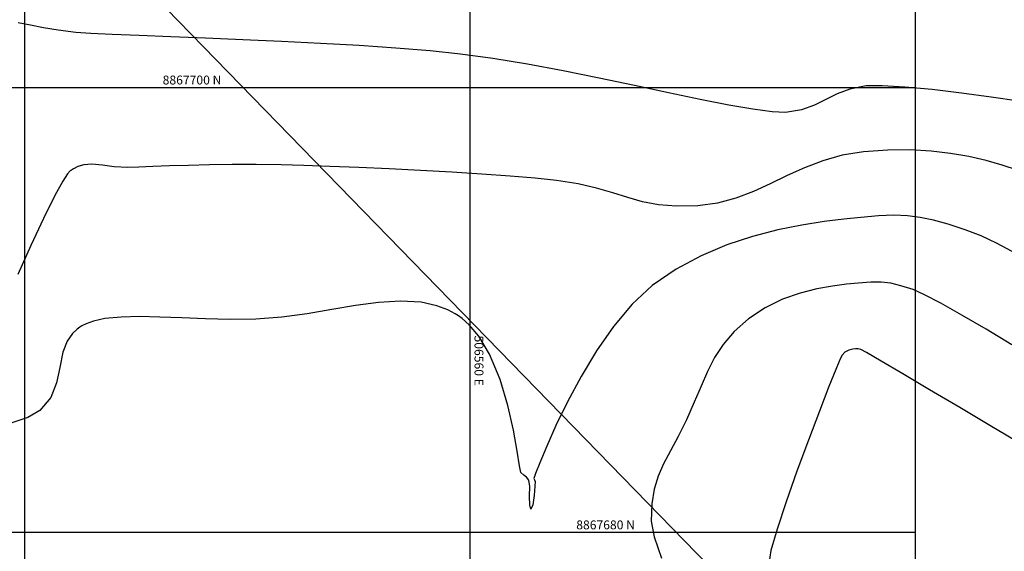
# Model space of a CAD drawing. Units: metres. Extents: x 506124 to 636270, y 8867355 to 9298828.
# Drawn here: x 506540 to 506584, y 8867679 to 8867703 of the extents above; entities that cross this region are included whole.
import ezdxf

# ---------------------------------------------------------------- set-up
doc = ezdxf.new("R2010")
doc.units = ezdxf.units.M
doc.header["$LTSCALE"] = 15
for name, color, linetype in [('A-TEXTOS-NOTAS-INDEMAT', 7, 'Continuous'), ('COORD_LIN', 8, 'Continuous'), ('GAP_TOPO_Curva-Indice (M)', 15, 'Continuous'), ('GAP_TOPO_Curva-Intermedia (M)', 33, 'Continuous')]:
    doc.layers.add(name, color=color, linetype=linetype)
doc.styles.add('200-NOTAS', font='romans.shx', dxfattribs={"height": 0.4})

msp = doc.modelspace()

# ---------------------------------------------------------------- linework, layer by layer
at = {"layer": 'COORD_LIN', "linetype": 'Continuous'}
for p, q in [((506540, 8867620), (506540, 8867800)), ((506560, 8867620), (506560, 8867800)), ((506580, 8867620), (506580, 8867800)), ((506380, 8867700), (506580, 8867700)), ((506380, 8867680), (506580, 8867680))]:
    msp.add_line(p, q, dxfattribs=at)
at = {"layer": 'Defpoints', "linetype": 'Continuous'}
msp.add_lwpolyline([(506460.4178, 8867791.8757), (506570.7225, 8867678.474), (506498.7933, 8867608.5092), (506388.4886, 8867721.9108)], close=True, dxfattribs=at)
at = {"layer": 'GAP_TOPO_Curva-Indice (M)', "color": 32, "linetype": 'Continuous', "lineweight": -3}
for p, q in [((506577.0014, 8867688.1919, 2275), (506576.8201, 8867688.0947, 2275)), ((506577.1792, 8867688.237, 2275), (506577.0014, 8867688.1919, 2275)), ((506577.3008, 8867688.2521, 2275), (506577.1792, 8867688.237, 2275)), ((506577.4225, 8867688.2498, 2275), (506577.3008, 8867688.2521, 2275)), ((506577.5414, 8867688.2232, 2275), (506577.4225, 8867688.2498, 2275)), ((506577.7918, 8867688.0798, 2275), (506577.5414, 8867688.2232, 2275)), ((506576.6253, 8867687.8298, 2275), (506576.5479, 8867687.6519, 2275)), ((506576.6978, 8867687.9679, 2275), (506576.6253, 8867687.8298, 2275)), ((506576.8201, 8867688.0947, 2275), (506576.6978, 8867687.9679, 2275)), ((506578.4466, 8867687.6964, 2275), (506577.7918, 8867688.0798, 2275)), ((506576.4131, 8867687.3224, 2275), (506576.1078, 8867686.5501, 2275)), ((506576.5479, 8867687.6519, 2275), (506576.4131, 8867687.3224, 2275)), ((506579.4207, 8867687.1228, 2275), (506578.4466, 8867687.6964, 2275)), ((506580.6287, 8867686.4091, 2275), (506579.4207, 8867687.1228, 2275)), ((506576.1078, 8867686.5501, 2275), (506575.6821, 8867685.4522, 2275)), ((506581.9854, 8867685.6051, 2275), (506580.6287, 8867686.4091, 2275)), ((506583.4056, 8867684.7608, 2275), (506581.9854, 8867685.6051, 2275)), ((506575.6821, 8867685.4522, 2275), (506575.1862, 8867684.1457, 2275)), ((506584.8041, 8867683.9262, 2275), (506583.4056, 8867684.7608, 2275)), ((506575.1862, 8867684.1457, 2275), (506574.6703, 8867682.7477, 2275)), ((506574.6703, 8867682.7477, 2275), (506574.1847, 8867681.3752, 2275)), ((506574.1847, 8867681.3752, 2275), (506573.7793, 8867680.1454, 2275)), ((506573.7793, 8867680.1454, 2275), (506573.5046, 8867679.1753, 2275)), ((506573.5046, 8867679.1753, 2275), (506573.4107, 8867678.5821, 2275))]:
    msp.add_line(p, q, dxfattribs=at)
at = {"layer": 'GAP_TOPO_Curva-Intermedia (M)', "color": 42, "linetype": 'Continuous', "lineweight": -3}
for p, q in [((506540.2486, 8867702.7993, 2279), (506539.6973, 8867702.9083, 2279)), ((506540.8277, 8867702.6817, 2279), (506540.2486, 8867702.7993, 2279)), ((506541.4876, 8867702.5694, 2279), (506540.8277, 8867702.6817, 2279)), ((506542.2816, 8867702.4763, 2279), (506541.4876, 8867702.5694, 2279)), ((506542.9552, 8867702.4298, 2279), (506542.2816, 8867702.4763, 2279)), ((506543.9206, 8867702.3817, 2279), (506542.9552, 8867702.4298, 2279)), ((506545.1319, 8867702.3305, 2279), (506543.9206, 8867702.3817, 2279)), ((506546.5435, 8867702.2748, 2279), (506545.1319, 8867702.3305, 2279)), ((506548.1097, 8867702.2133, 2279), (506546.5435, 8867702.2748, 2279)), ((506549.7849, 8867702.1445, 2279), (506548.1097, 8867702.2133, 2279)), ((506551.5234, 8867702.0671, 2279), (506549.7849, 8867702.1445, 2279)), ((506553.2796, 8867701.9796, 2279), (506551.5234, 8867702.0671, 2279)), ((506555.0077, 8867701.8808, 2279), (506553.2796, 8867701.9796, 2279)), ((506556.662, 8867701.7691, 2279), (506555.0077, 8867701.8808, 2279)), ((506558.197, 8867701.6432, 2279), (506556.662, 8867701.7691, 2279)), ((506559.5669, 8867701.5017, 2279), (506558.197, 8867701.6432, 2279)), ((506561.0166, 8867701.3031, 2279), (506559.5669, 8867701.5017, 2279)), ((506562.5633, 8867701.0451, 2279), (506561.0166, 8867701.3031, 2279)), ((506564.1663, 8867700.745, 2279), (506562.5633, 8867701.0451, 2279)), ((506565.7851, 8867700.4198, 2279), (506564.1663, 8867700.745, 2279)), ((506567.3793, 8867700.0867, 2279), (506565.7851, 8867700.4198, 2279)), ((506568.9081, 8867699.7626, 2279), (506567.3793, 8867700.0867, 2279)), ((506570.3312, 8867699.4648, 2279), (506568.9081, 8867699.7626, 2279)), ((506576.4726, 8867699.7099, 2279), (506575.9643, 8867699.4528, 2279)), ((506577.0537, 8867699.9282, 2279), (506576.4726, 8867699.7099, 2279)), ((506577.7799, 8867700.0648, 2279), (506577.0537, 8867699.9282, 2279)), ((506578.506, 8867700.0771, 2279), (506577.7799, 8867700.0648, 2279)), ((506579.5242, 8867700.0168, 2279), (506578.506, 8867700.0771, 2279)), ((506580.7404, 8867699.9006, 2279), (506579.5242, 8867700.0168, 2279)), ((506582.0602, 8867699.7452, 2279), (506580.7404, 8867699.9006, 2279)), ((506583.3894, 8867699.5675, 2279), (506582.0602, 8867699.7452, 2279)), ((506571.6078, 8867699.2103, 2279), (506570.3312, 8867699.4648, 2279)), ((506575.9643, 8867699.4528, 2279), (506575.4567, 8867699.1997, 2279)), ((506584.6338, 8867699.3843, 2279), (506583.3894, 8867699.5675, 2279)), ((506572.6976, 8867699.0162, 2279), (506571.6078, 8867699.2103, 2279)), ((506573.56, 8867698.8996, 2279), (506572.6976, 8867699.0162, 2279)), ((506574.1543, 8867698.8776, 2279), (506573.56, 8867698.8996, 2279)), ((506574.8775, 8867698.9937, 2279), (506574.1543, 8867698.8776, 2279)), ((506575.4567, 8867699.1997, 2279), (506574.8775, 8867698.9937, 2279)), ((506577.6601, 8867697.1116, 2278), (506576.7053, 8867696.9562, 2278)), ((506578.7463, 8867697.1861, 2278), (506577.6601, 8867697.1116, 2278)), ((506579.7568, 8867697.1928, 2278), (506578.7463, 8867697.1861, 2278)), ((506580.6975, 8867697.14, 2278), (506579.7568, 8867697.1928, 2278)), ((506581.5748, 8867697.0363, 2278), (506580.6975, 8867697.14, 2278)), ((506582.3948, 8867696.8902, 2278), (506581.5748, 8867697.0363, 2278)), ((506575.8294, 8867696.7066, 2278), (506575.0123, 8867696.3907, 2278)), ((506576.7053, 8867696.9562, 2278), (506575.8294, 8867696.7066, 2278)), ((506583.1635, 8867696.7102, 2278), (506582.3948, 8867696.8902, 2278)), ((506583.8871, 8867696.5047, 2278), (506583.1635, 8867696.7102, 2278)), ((506542.035, 8867696.2467, 2278), (506541.9149, 8867696.1102, 2278)), ((506542.0864, 8867696.2881, 2278), (506542.035, 8867696.2467, 2278)), ((506542.1822, 8867696.3475, 2278), (506542.0864, 8867696.2881, 2278)), ((506542.3691, 8867696.4402, 2278), (506542.1822, 8867696.3475, 2278)), ((506542.6418, 8867696.5224, 2278), (506542.3691, 8867696.4402, 2278)), ((506543.0027, 8867696.5496, 2278), (506542.6418, 8867696.5224, 2278)), ((506543.4748, 8867696.5021, 2278), (506543.0027, 8867696.5496, 2278)), ((506544.0026, 8867696.4301, 2278), (506543.4748, 8867696.5021, 2278)), ((506544.6212, 8867696.4043, 2278), (506544.0026, 8867696.4301, 2278)), ((506545.1151, 8867696.4216, 2278), (506544.6212, 8867696.4043, 2278)), ((506545.7426, 8867696.4449, 2278), (506545.1151, 8867696.4216, 2278)), ((506546.4894, 8867696.4708, 2278), (506545.7426, 8867696.4449, 2278)), ((506547.3411, 8867696.4956, 2278), (506546.4894, 8867696.4708, 2278)), ((506548.2832, 8867696.516, 2278), (506547.3411, 8867696.4956, 2278)), ((506549.3013, 8867696.5283, 2278), (506548.2832, 8867696.516, 2278)), ((506550.3811, 8867696.529, 2278), (506549.3013, 8867696.5283, 2278)), ((506551.5081, 8867696.5146, 2278), (506550.3811, 8867696.529, 2278)), ((506552.52, 8867696.4892, 2278), (506551.5081, 8867696.5146, 2278)), ((506553.6942, 8867696.4506, 2278), (506552.52, 8867696.4892, 2278)), ((506554.9886, 8867696.4001, 2278), (506553.6942, 8867696.4506, 2278)), ((506556.3608, 8867696.339, 2278), (506554.9886, 8867696.4001, 2278)), ((506557.7688, 8867696.2685, 2278), (506556.3608, 8867696.339, 2278)), ((506559.1704, 8867696.1898, 2278), (506557.7688, 8867696.2685, 2278)), ((506560.5233, 8867696.1041, 2278), (506559.1704, 8867696.1898, 2278)), ((506575.0123, 8867696.3907, 2278), (506574.234, 8867696.0367, 2278)), ((506584.5719, 8867696.2823, 2278), (506583.8871, 8867696.5047, 2278)), ((506541.6956, 8867695.7826, 2278), (506541.3416, 8867695.1492, 2278)), ((506541.9149, 8867696.1102, 2278), (506541.6956, 8867695.7826, 2278)), ((506561.7854, 8867696.0127, 2278), (506560.5233, 8867696.1041, 2278)), ((506562.9144, 8867695.9169, 2278), (506561.7854, 8867696.0127, 2278)), ((506563.8682, 8867695.8178, 2278), (506562.9144, 8867695.9169, 2278)), ((506564.843, 8867695.6648, 2278), (506563.8682, 8867695.8178, 2278)), ((506574.234, 8867696.0367, 2278), (506573.4743, 8867695.6726, 2278)), ((506565.6692, 8867695.4712, 2278), (506564.843, 8867695.6648, 2278)), ((506566.3953, 8867695.2587, 2278), (506565.6692, 8867695.4712, 2278)), ((506572.7132, 8867695.3263, 2278), (506571.9304, 8867695.026, 2278)), ((506573.4743, 8867695.6726, 2278), (506572.7132, 8867695.3263, 2278)), ((506541.3416, 8867695.1492, 2278), (506540.8248, 8867694.1112, 2278)), ((506567.0698, 8867695.0491, 2278), (506566.3953, 8867695.2587, 2278)), ((506567.741, 8867694.8641, 2278), (506567.0698, 8867695.0491, 2278)), ((506568.4575, 8867694.7256, 2278), (506567.741, 8867694.8641, 2278)), ((506571.9304, 8867695.026, 2278), (506571.106, 8867694.7996, 2278)), ((506569.2676, 8867694.6554, 2278), (506568.4575, 8867694.7256, 2278)), ((506570.2197, 8867694.6752, 2278), (506569.2676, 8867694.6554, 2278)), ((506571.106, 8867694.7996, 2278), (506570.2197, 8867694.6752, 2278)), ((506540.8248, 8867694.1112, 2278), (506540.2573, 8867692.8901, 2278)), ((506575.8924, 8867693.9707, 2277), (506574.8925, 8867693.8147, 2277)), ((506576.7843, 8867694.0804, 2277), (506575.8924, 8867693.9707, 2277)), ((506577.5403, 8867694.1584, 2277), (506576.7843, 8867694.0804, 2277)), ((506578.3396, 8867694.2255, 2277), (506577.5403, 8867694.1584, 2277)), ((506579.0211, 8867694.2509, 2277), (506578.3396, 8867694.2255, 2277)), ((506579.6297, 8867694.2303, 2277), (506579.0211, 8867694.2509, 2277)), ((506580.21, 8867694.1591, 2277), (506579.6297, 8867694.2303, 2277)), ((506580.8068, 8867694.0326, 2277), (506580.21, 8867694.1591, 2277)), ((506581.4647, 8867693.8464, 2277), (506580.8068, 8867694.0326, 2277)), ((506573.8122, 8867693.598, 2277), (506572.6792, 8867693.3058, 2277)), ((506574.8925, 8867693.8147, 2277), (506573.8122, 8867693.598, 2277)), ((506582.2284, 8867693.596, 2277), (506581.4647, 8867693.8464, 2277)), ((506582.9426, 8867693.3228, 2277), (506582.2284, 8867693.596, 2277)), ((506572.6792, 8867693.3058, 2277), (506571.5212, 8867692.9237, 2277)), ((506583.6403, 8867692.9997, 2277), (506582.9426, 8867693.3228, 2277)), ((506540.2573, 8867692.8901, 2278), (506539.6734, 8867691.5831, 2278)), ((506571.5212, 8867692.9237, 2277), (506570.366, 8867692.437, 2277)), ((506584.337, 8867692.6251, 2277), (506583.6403, 8867692.9997, 2277)), ((506570.366, 8867692.437, 2277), (506569.2412, 8867691.8311, 2277)), ((506569.2412, 8867691.8311, 2277), (506568.1745, 8867691.0915, 2277)), ((506568.1745, 8867691.0915, 2277), (506567.2763, 8867690.2585, 2277)), ((506575.5671, 8867690.9475, 2276), (506574.8097, 8867690.7558, 2276)), ((506576.2729, 8867691.0733, 2276), (506575.5671, 8867690.9475, 2276)), ((506576.8997, 8867691.1528, 2276), (506576.2729, 8867691.0733, 2276)), ((506577.4206, 8867691.2053, 2276), (506576.8997, 8867691.1528, 2276)), ((506577.9901, 8867691.2486, 2276), (506577.4206, 8867691.2053, 2276)), ((506578.4568, 8867691.2473, 2276), (506577.9901, 8867691.2486, 2276)), ((506578.8852, 8867691.1947, 2276), (506578.4568, 8867691.2473, 2276)), ((506579.3397, 8867691.0843, 2276), (506578.8852, 8867691.1947, 2276)), ((506579.8849, 8867690.9096, 2276), (506579.3397, 8867691.0843, 2276)), ((506580.3765, 8867690.6917, 2276), (506579.8849, 8867690.9096, 2276)), ((506574.0275, 8867690.4791, 2276), (506573.2476, 8867690.098, 2276)), ((506574.8097, 8867690.7558, 2276), (506574.0275, 8867690.4791, 2276)), ((506581.1294, 8867690.2963, 2276), (506580.3765, 8867690.6917, 2276)), ((506553.7759, 8867690.0102, 2277), (506552.6668, 8867689.8222, 2277)), ((506554.8497, 8867690.1938, 2277), (506553.7759, 8867690.0102, 2277)), ((506555.8819, 8867690.3354, 2277), (506554.8497, 8867690.1938, 2277)), ((506556.8663, 8867690.3973, 2277), (506555.8819, 8867690.3354, 2277)), ((506557.7966, 8867690.3419, 2277), (506556.8663, 8867690.3973, 2277)), ((506558.4976, 8867690.1879, 2277), (506557.7966, 8867690.3419, 2277)), ((506558.9961, 8867689.9958, 2277), (506558.4976, 8867690.1879, 2277)), ((506559.3147, 8867689.8267, 2277), (506558.9961, 8867689.9958, 2277)), ((506567.2763, 8867690.2585, 2277), (506566.4382, 8867689.2599, 2277)), ((506573.2476, 8867690.098, 2276), (506572.4973, 8867689.5931, 2276)), ((506582.0805, 8867689.762, 2276), (506581.1294, 8867690.2963, 2276)), ((506543.5902, 8867689.6058, 2277), (506543.0837, 8867689.4955, 2277)), ((506544.3202, 8867689.6782, 2277), (506543.5902, 8867689.6058, 2277)), ((506545.1478, 8867689.695, 2277), (506544.3202, 8867689.6782, 2277)), ((506546.0621, 8867689.6745, 2277), (506545.1478, 8867689.695, 2277)), ((506547.0521, 8867689.6348, 2277), (506546.0621, 8867689.6745, 2277)), ((506548.107, 8867689.5942, 2277), (506547.0521, 8867689.6348, 2277)), ((506549.216, 8867689.5709, 2277), (506548.107, 8867689.5942, 2277)), ((506550.368, 8867689.5832, 2277), (506549.216, 8867689.5709, 2277)), ((506551.5288, 8867689.6673, 2277), (506550.368, 8867689.5832, 2277)), ((506552.6668, 8867689.8222, 2277), (506551.5288, 8867689.6673, 2277)), ((506559.4697, 8867689.729, 2277), (506559.3147, 8867689.8267, 2277)), ((506559.6388, 8867689.6069, 2277), (506559.4697, 8867689.729, 2277)), ((506559.9562, 8867689.3236, 2277), (506559.6388, 8867689.6069, 2277)), ((506572.4973, 8867689.5931, 2276), (506571.8568, 8867689.0217, 2276)), ((506583.1665, 8867689.1275, 2276), (506582.0805, 8867689.762, 2276)), ((506542.3415, 8867689.1306, 2277), (506542.1311, 8867688.9322, 2277)), ((506542.4663, 8867689.2209, 2277), (506542.3415, 8867689.1306, 2277)), ((506542.5567, 8867689.2769, 2277), (506542.4663, 8867689.2209, 2277)), ((506542.7527, 8867689.3761, 2277), (506542.5567, 8867689.2769, 2277)), ((506543.0837, 8867689.4955, 2277), (506542.7527, 8867689.3761, 2277)), ((506560.3819, 8867688.8132, 2277), (506559.9562, 8867689.3236, 2277)), ((506566.4382, 8867689.2599, 2277), (506565.6684, 8867688.1553, 2277)), ((506584.3245, 8867688.4316, 2276), (506583.1665, 8867689.1275, 2276)), ((506542.1311, 8867688.9322, 2277), (506541.8986, 8867688.5963, 2277)), ((506560.8625, 8867688.008, 2277), (506560.3819, 8867688.8132, 2277)), ((506571.8568, 8867689.0217, 2276), (506571.3625, 8867688.4458, 2276)), ((506541.8986, 8867688.5963, 2277), (506541.7044, 8867688.0932, 2277)), ((506571.3625, 8867688.4458, 2276), (506570.975, 8867687.8528, 2276)), ((506541.7044, 8867688.0932, 2277), (506541.5625, 8867687.4113, 2277)), ((506561.3371, 8867686.8768, 2277), (506560.8625, 8867688.008, 2277)), ((506565.6684, 8867688.1553, 2277), (506564.9749, 8867687.0043, 2277)), ((506570.975, 8867687.8528, 2276), (506570.6551, 8867687.2301, 2276)), ((506541.5625, 8867687.4113, 2277), (506541.4223, 8867686.7162, 2277)), ((506561.69, 8867685.7046, 2277), (506561.3371, 8867686.8768, 2277)), ((506564.9749, 8867687.0043, 2277), (506564.3658, 8867685.8666, 2277)), ((506570.6551, 8867687.2301, 2276), (506570.3636, 8867686.5651, 2276)), ((506541.4223, 8867686.7162, 2277), (506541.1657, 8867686.0572, 2277)), ((506570.3636, 8867686.5651, 2276), (506570.0613, 8867685.8454, 2276)), ((506541.1657, 8867686.0572, 2277), (506540.6744, 8867685.4835, 2277)), ((506561.9406, 8867684.5957, 2277), (506561.69, 8867685.7046, 2277)), ((506564.3658, 8867685.8666, 2277), (506563.8493, 8867684.8018, 2277)), ((506570.0613, 8867685.8454, 2276), (506569.7089, 8867685.0583, 2276)), ((506540.1229, 8867685.1675, 2277), (506539.3656, 8867684.9001, 2277)), ((506540.6744, 8867685.4835, 2277), (506540.1229, 8867685.1675, 2277)), ((506563.8493, 8867684.8018, 2277), (506563.4333, 8867683.8695, 2277)), ((506569.7089, 8867685.0583, 2276), (506569.3308, 8867684.3043, 2276)), ((506562.1085, 8867683.655, 2277), (506561.9406, 8867684.5957, 2277)), ((506569.3308, 8867684.3043, 2276), (506568.985, 8867683.6617, 2276)), ((506563.4333, 8867683.8695, 2277), (506563.126, 8867683.1295, 2277)), ((506562.2131, 8867682.9868, 2277), (506562.1085, 8867683.655, 2277)), ((506568.985, 8867683.6617, 2276), (506568.6828, 8867683.084, 2276)), ((506562.2741, 8867682.6957, 2277), (506562.2131, 8867682.9868, 2277)), ((506563.126, 8867683.1295, 2277), (506562.9355, 8867682.6413, 2277)), ((506568.6828, 8867683.084, 2276), (506568.4352, 8867682.5251, 2276)), ((506562.4024, 8867682.5675, 2277), (506562.2741, 8867682.6957, 2277)), ((506562.5302, 8867682.4824, 2277), (506562.4024, 8867682.5675, 2277)), ((506562.6361, 8867682.3491, 2277), (506562.5302, 8867682.4824, 2277)), ((506562.8698, 8867682.4646, 2277), (506562.8522, 8867682.4136, 2277)), ((506562.9355, 8867682.6413, 2277), (506562.8698, 8867682.4646, 2277)), ((506568.4352, 8867682.5251, 2276), (506568.2533, 8867681.9386, 2276)), ((506562.6688, 8867682.0667, 2277), (506562.6361, 8867682.3491, 2277)), ((506562.6648, 8867681.6285, 2277), (506562.6688, 8867682.0667, 2277)), ((506562.8522, 8867682.4136, 2277), (506562.8795, 8867682.3558, 2277)), ((506562.8999, 8867682.0756, 2277), (506562.8663, 8867681.6509, 2277)), ((506562.8795, 8867682.3558, 2277), (506562.9092, 8867682.2807, 2277)), ((506562.9092, 8867682.2807, 2277), (506562.8999, 8867682.0756, 2277)), ((506562.6685, 8867681.2246, 2277), (506562.6648, 8867681.6285, 2277)), ((506562.8663, 8867681.6509, 2277), (506562.8079, 8867681.2322, 2277)), ((506568.2533, 8867681.9386, 2276), (506568.1484, 8867681.2783, 2276)), ((506562.7242, 8867681.0451, 2277), (506562.6685, 8867681.2246, 2277)), ((506562.8079, 8867681.2322, 2277), (506562.7242, 8867681.0451, 2277)), ((506568.1484, 8867681.2783, 2276), (506568.1314, 8867680.4979, 2276)), ((506568.1314, 8867680.4979, 2276), (506568.2627, 8867679.7993, 2276)), ((506568.2627, 8867679.7993, 2276), (506568.5888, 8867678.8351, 2276))]:
    msp.add_line(p, q, dxfattribs=at)

# ---------------------------------------------------------------- texts
at = {"layer": 'A-TEXTOS-NOTAS-INDEMAT', "linetype": 'Continuous', "style": '200-NOTAS'}
for s, p in [('8867700 N', (506546.1844, 8867700.1333)), ('8867680 N', (506564.7598, 8867680.1333))]:
    msp.add_text(s, height=0.4, dxfattribs=at).set_placement(p)
msp.add_text('506560 E', height=0.4, rotation=270, dxfattribs=at).set_placement((506560.1903, 8867688.8458))

doc.saveas('drawing.dxf')
